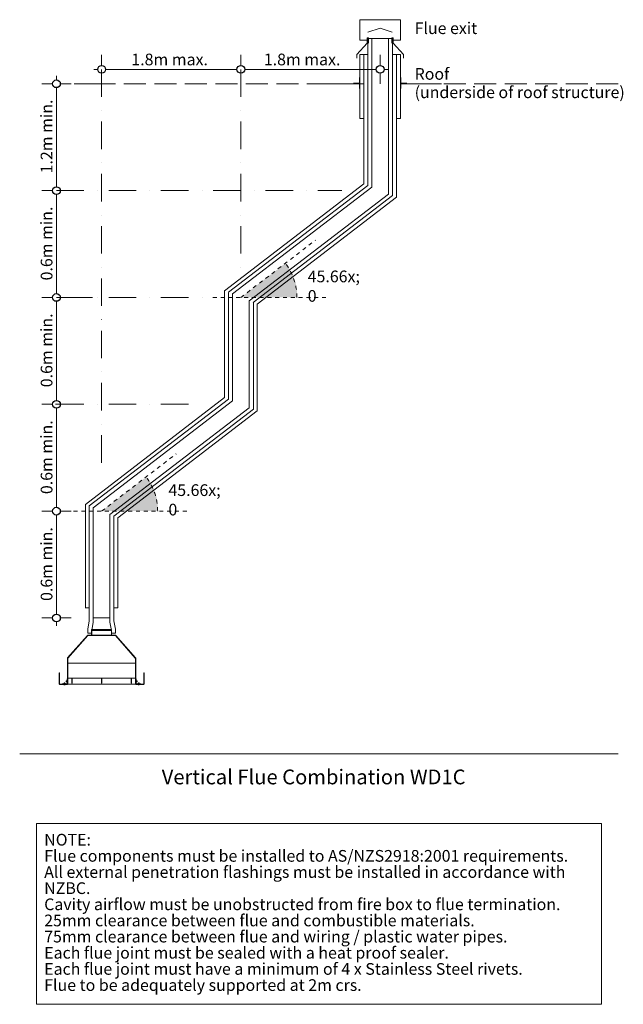
# Model space of a CAD drawing. Units: millimetres. Extents: x 11895 to 23360, y -9867 to 6141.
# Drawn here: x 13941 to 15490, y -9867 to -7340 of the extents above; entities that cross this region are included whole.
import ezdxf

# ---------------------------------------------------------------- set-up
doc = ezdxf.new("R2010")
doc.units = ezdxf.units.MM
doc.header["$MEASUREMENT"] = 0
for name, pattern in [('Dot & Dashed', [134.055552, 70.555553, -35.277777, 0, -28.222222]), ('Hidden Line', [78.244445, 56.444445, -21.8]), ('Hidden Line copy', [20, 10, -10])]:
    doc.linetypes.add(name, pattern=pattern)
for name, color, linetype, lineweight in [('0_Pen_No__1', 7, 'Continuous', 13), ('0_Pen_No__2', 8, 'Continuous', 15), ('Annotation - Text_Pen_No__1', 7, 'Continuous', 13), ('Annotation - Text_Pen_No__6', 5, 'Continuous', 35)]:
    doc.layers.add(name, color=color, linetype=linetype, lineweight=lineweight)
doc.layers.add('0_Pen_No__5', color=7, linetype='Continuous', lineweight=25, true_color=0x40a5ff)
doc.styles.add('GENERATED_STYLE_1', font='arial.ttf')
doc.styles.add('GENERATED_STYLE_2', font='arialbd.ttf')
doc.dimstyles.new('GENERATED_STYLE__3', dxfattribs={"dimtxt": 19.419864, "dimasz": 38, "dimexe": 0.18, "dimexo": 2.45676, "dimgap": 0.09, "dimtad": 1, "dimdec": 0, "dimzin": 0, "dimdsep": 46, "dimtxsty": 'GENERATED_STYLE_1', "dimblk": 'ARROWHEAD_1', "dimblk1": 'ARROWHEAD_1', "dimblk2": 'ARROWHEAD_1', "dimcen": 0.09, "dimclrd": 8, "dimclre": 8, "dimclrt": 5, "dimadec": 0, "dimazin": 0, "dimtfac": 1, "dimtdec": 4, "dimtmove": 0, "dimatfit": 3, "dimfxl": 1, "dimtolj": 1, "dimtzin": 0, "dimarcsym": 0})
doc.dimstyles.new('GENERATED_STYLE__6', dxfattribs={"dimtxt": 19.419864, "dimasz": 38, "dimexe": 0.18, "dimexo": 2.45676, "dimgap": 0.09, "dimtad": 1, "dimtih": 1, "dimtoh": 1, "dimdec": 0, "dimzin": 0, "dimdsep": 46, "dimtxsty": 'GENERATED_STYLE_1', "dimblk": 'ARROWHEAD_1', "dimblk1": 'ARROWHEAD_1', "dimblk2": 'ARROWHEAD_1', "dimcen": 0.09, "dimclrd": 8, "dimclre": 8, "dimclrt": 5, "dimadec": 0, "dimazin": 0, "dimtfac": 1, "dimtdec": 4, "dimtmove": 0, "dimatfit": 3, "dimfxl": 1, "dimtolj": 1, "dimtzin": 0, "dimarcsym": 0})

# ---------------------------------------------------------------- blocks, each defined once
blk = doc.blocks.new('*D55')
at = {"layer": '0_Pen_No__2', "linetype": 'Continuous', "transparency": 16777216}
for p, q in [((14025.3, -8601.3), (13997.8, -8601.3)), ((14035.3, -8865.5), (14035.3, -8611.3)), ((14072.8, -8601.3), (14045.3, -8601.3)), ((14025.3, -8875.5), (13997.8, -8875.5)), ((14035.3, -8895.5), (14035.3, -8885.5)), ((14072.8, -8875.5), (14045.3, -8875.5))]:
    blk.add_line(p, q, dxfattribs=at)
at = {"layer": '0_Pen_No__5', "linetype": 'Continuous', "transparency": 16777216}
for centre in [(14035.3, -8601.3), (14035.3, -8875.5)]:
    blk.add_circle(centre, 10, dxfattribs=at)
blk = doc.blocks.new('ARROWHEAD_1')
at = {"color": 0, "linetype": 'Continuous', "lineweight": 0}
blk.add_line((0, 0), (-1, 0), dxfattribs=at)
blk.add_circle((0, 0), 0.25, dxfattribs=at)
blk = doc.blocks.new('*D56')
at = {"layer": '0_Pen_No__2', "linetype": 'Continuous', "transparency": 16777216}
for p, q in [((14025.3, -8327.1), (13997.8, -8327.1)), ((14035.3, -8591.3), (14035.3, -8337.1)), ((14072.8, -8327.1), (14045.3, -8327.1)), ((14025.3, -8601.3), (13997.8, -8601.3)), ((14072.8, -8601.3), (14045.3, -8601.3))]:
    blk.add_line(p, q, dxfattribs=at)
at = {"layer": '0_Pen_No__5', "linetype": 'Continuous', "transparency": 16777216}
for centre in [(14035.3, -8327.1), (14035.3, -8601.3)]:
    blk.add_circle(centre, 10, dxfattribs=at)
blk = doc.blocks.new('*D57')
at = {"layer": '0_Pen_No__2', "linetype": 'Continuous', "transparency": 16777216}
for p, q in [((14025.3, -8052.8), (13997.8, -8052.8)), ((14072.8, -8052.8), (14045.3, -8052.8)), ((14035.3, -8317.1), (14035.3, -8062.8)), ((14025.3, -8327.1), (13997.8, -8327.1)), ((14072.8, -8327.1), (14045.3, -8327.1))]:
    blk.add_line(p, q, dxfattribs=at)
at = {"layer": '0_Pen_No__5', "linetype": 'Continuous', "transparency": 16777216}
for centre in [(14035.3, -8052.8), (14035.3, -8327.1)]:
    blk.add_circle(centre, 10, dxfattribs=at)
blk = doc.blocks.new('*D58')
at = {"layer": '0_Pen_No__2', "linetype": 'Continuous', "transparency": 16777216}
for p, q in [((14025.3, -7778.6), (13997.8, -7778.6)), ((14072.8, -7778.6), (14045.3, -7778.6)), ((14035.3, -8042.8), (14035.3, -7788.6)), ((14025.3, -8052.8), (13997.8, -8052.8)), ((14072.8, -8052.8), (14045.3, -8052.8))]:
    blk.add_line(p, q, dxfattribs=at)
at = {"layer": '0_Pen_No__5', "linetype": 'Continuous', "transparency": 16777216}
for centre in [(14035.3, -7778.6), (14035.3, -8052.8)]:
    blk.add_circle(centre, 10, dxfattribs=at)
blk = doc.blocks.new('*D59')
at = {"layer": '0_Pen_No__2', "linetype": 'Continuous', "transparency": 16777216}
for p, q in [((14025.3, -7504.4), (13997.8, -7504.4)), ((14035.3, -7494.4), (14035.3, -7484.4)), ((14072.8, -7504.4), (14045.3, -7504.4)), ((14035.3, -7768.6), (14035.3, -7514.4)), ((14025.3, -7778.6), (13997.8, -7778.6)), ((14072.8, -7778.6), (14045.3, -7778.6))]:
    blk.add_line(p, q, dxfattribs=at)
at = {"layer": '0_Pen_No__5', "linetype": 'Continuous', "transparency": 16777216}
for centre in [(14035.3, -7504.4), (14035.3, -7778.6)]:
    blk.add_circle(centre, 10, dxfattribs=at)
blk = doc.blocks.new('*D60')
at = {"layer": '0_Pen_No__2', "linetype": 'Continuous', "transparency": 16777216}
for p, q in [((14151.2, -7457.4), (14151.2, -7429.9)), ((14508.6, -7457.4), (14508.6, -7429.9)), ((14131.2, -7467.4), (14141.2, -7467.4)), ((14151.2, -7504.9), (14151.2, -7477.4)), ((14161.2, -7467.4), (14498.6, -7467.4)), ((14508.6, -7504.9), (14508.6, -7477.4))]:
    blk.add_line(p, q, dxfattribs=at)
at = {"layer": '0_Pen_No__5', "linetype": 'Continuous', "transparency": 16777216}
for centre in [(14151.2, -7467.4), (14508.6, -7467.4)]:
    blk.add_circle(centre, 10, dxfattribs=at)
blk = doc.blocks.new('*D61')
at = {"layer": '0_Pen_No__2', "linetype": 'Continuous', "transparency": 16777216}
for p, q in [((14508.6, -7457.4), (14508.6, -7429.9)), ((14866, -7457.4), (14866, -7429.9)), ((14508.6, -7504.9), (14508.6, -7477.4)), ((14518.6, -7467.4), (14856, -7467.4)), ((14866, -7504.9), (14866, -7477.4)), ((14876, -7467.4), (14886, -7467.4))]:
    blk.add_line(p, q, dxfattribs=at)
at = {"layer": '0_Pen_No__5', "linetype": 'Continuous', "transparency": 16777216}
for centre in [(14508.6, -7467.4), (14866, -7467.4)]:
    blk.add_circle(centre, 10, dxfattribs=at)

msp = doc.modelspace()

# ---------------------------------------------------------------- hatches: boundary and pattern name
at = {"layer": '0_Pen_No__1', "linetype": 'Continuous', "lineweight": 0, "true_color": 0x000000}
for points in [[(14508.6, -8052.8), (14622.8, -7965.2, -0.198912), (14652.6, -8052.8)], [(14151.2, -8601.3), (14265.4, -8513.7, -0.198912), (14295.1, -8601.3)]]:
    msp.add_hatch(color=18, dxfattribs=at).paths.add_polyline_path(points)
at = {"layer": '0_Pen_No__1', "linetype": 'Continuous'}
h = msp.add_hatch(dxfattribs=at)
h.set_pattern_fill('ANSI31', color=256, style=0, pattern_type=2)
h.set_pattern_definition([(135, (15101.072, -9278.5955), (2.41264, 2.41264), [])])
h.paths.add_polyline_path([(14129.8, -8875.4), (14129.7, -8875.4), (14129.7, -8808), (14129.8, -8808)])
h = msp.add_hatch(dxfattribs=at)
h.set_pattern_fill('ANSI31', color=256, style=0, pattern_type=2)
h.set_pattern_definition([(120, (15101.072, -9278.5955), (2.954868, 1.705994), [])])
h.paths.add_polyline_path([(14177, -8905.5), (14177, -8919.8), (14176.3, -8919.8), (14176.3, -8905.5)])

# ---------------------------------------------------------------- linework, layer by layer
for p, q in [((14813.7, -7392.4), (14813.7, -7340)), ((14813.7, -7340), (14918.3, -7340)), ((14918.3, -7392.4), (14918.3, -7340)), ((14866, -7361.5), (14834.8, -7371.9)), ((14866, -7361.5), (14897.2, -7371.9)), ((14832.6, -7399.8), (14806.5, -7429.2)), ((14832.6, -7392.4), (14813.7, -7392.4)), ((14836.3, -7386.4), (14832.6, -7386.4)), ((14832.6, -7386.4), (14832.6, -7399.8)), ((14834, -7765.7), (14834, -7388.1)), ((14836.3, -7386.4), (14836.3, -7399.8)), ((14866, -7388.1), (14836.3, -7388.1)), ((14844.4, -7769.8), (14844.4, -7388.1)), ((14866, -7388.1), (14887.6, -7388.1)), ((14866, -7388.1), (14895.7, -7388.1)), ((14887.6, -7787.4), (14887.6, -7388.1)), ((14895.7, -7386.4), (14899.4, -7386.4)), ((14895.7, -7386.4), (14895.7, -7399.8)), ((14898, -7791.6), (14898, -7388.1)), ((14899.4, -7386.4), (14899.4, -7399.8)), ((14899.4, -7392.4), (14918.3, -7392.4)), ((14899.4, -7399.8), (14925.6, -7429.2)), ((14806.5, -7438.8), (14806.5, -7429.2)), ((14813.7, -7593.3), (14813.7, -7429.2)), ((14813.7, -7429.2), (14834, -7429.2)), ((14824.1, -7761.5), (14824.1, -7429.2)), ((14918.3, -7429.2), (14898, -7429.2)), ((14907.9, -7795.7), (14907.9, -7429.2)), ((14918.3, -7593.3), (14918.3, -7429.2)), ((14925.6, -7438.8), (14925.6, -7429.2)), ((14822.5, -7504.4), (14708.8, -7504.4)), ((14812.6, -7503.3), (14797.8, -7503.3)), ((14812.6, -7488), (14812.6, -7503.3)), ((14812.6, -7504.4), (14812.6, -7516.2)), ((14919.5, -7488), (14919.5, -7503.3)), ((14919.5, -7503.3), (14934.2, -7503.3)), ((14919.5, -7504.4), (15023.2, -7504.4)), ((14919.5, -7504.4), (14919.5, -7516.2)), ((14813.7, -7593.3), (14824.1, -7593.3)), ((14918.3, -7593.3), (14907.9, -7593.3)), ((14908.2, -7593.3), (14908.3, -7593.3)), ((14824.1, -7761.5), (14466.9, -8035.5)), ((14834, -7765.7), (14476.8, -8039.7)), ((14844.4, -7769.8), (14487.1, -8043.9)), ((14887.6, -7787.4), (14530.1, -8061.7)), ((14898, -7791.6), (14540.4, -8066)), ((14907.9, -7795.7), (14550.3, -8070.1)), ((14466.7, -8310), (14466.7, -8035.7)), ((14476.6, -8314.1), (14476.6, -8039.8)), ((14487, -8318.3), (14487, -8044)), ((14530.2, -8335.8), (14530.2, -8061.6)), ((14540.6, -8340), (14540.6, -8065.8)), ((14550.5, -8344.1), (14550.5, -8070)), ((14466.7, -8310), (14109.5, -8584)), ((14476.6, -8314.1), (14119.4, -8588.1)), ((14487, -8318.3), (14129.7, -8592.4)), ((14530.2, -8335.8), (14172.7, -8610.2)), ((14540.6, -8340), (14183, -8614.4)), ((14550.5, -8344.1), (14192.9, -8618.6)), ((14109.5, -8584), (14109.5, -8849.6)), ((14119.4, -8588.1), (14119.4, -8882.7)), ((14129.7, -8592.4), (14129.7, -8886.2)), ((14172.7, -8610.2), (14172.7, -8886.2)), ((14183, -8614.4), (14183, -8882.7)), ((14192.9, -8618.6), (14192.9, -8849.6)), ((14129.7, -8875.4), (14129.7, -8808)), ((14129.8, -8808), (14129.8, -8875.4)), ((14109.2, -8849.6), (14119.4, -8849.6)), ((14193.2, -8849.6), (14183, -8849.6)), ((14115.8, -8904.2), (14119.4, -8882.7)), ((14126.1, -8907.7), (14129.7, -8886.2)), ((14129.7, -8886.2), (14129.7, -8875.5)), ((14129.8, -8875.4), (14172.6, -8875.4)), ((14129.8, -8875.5), (14172.6, -8875.5)), ((14176.3, -8907.7), (14172.7, -8886.2)), ((14186.6, -8904.2), (14183, -8882.7)), ((14063.9, -8977.7), (14114.8, -8920.2)), ((14115.8, -8904.2), (14115.8, -8914.9)), ((14115.8, -8914.9), (14125.4, -8914.9)), ((14116.2, -8919.6), (14186.3, -8919.6)), ((14186.3, -8920.5), (14116.2, -8920.5)), ((14122.5, -8914.9), (14122.5, -8914.9)), ((14177, -8905.5), (14125.4, -8905.5)), ((14125.4, -8919.8), (14125.4, -8905.5)), ((14125.4, -8919.8), (14125.4, -8905.5)), ((14126.1, -8905.5), (14125.4, -8905.5)), ((14126.1, -8907.2), (14126.1, -8905.5)), ((14126.4, -8905.5), (14126.1, -8905.5)), ((14126.1, -8919.8), (14126.1, -8907.7)), ((14126.1, -8907.7), (14126.1, -8918.4)), ((14126.1, -8918.4), (14126.1, -8907.7)), ((14126.1, -8907.7), (14176.3, -8907.7)), ((14176.3, -8919.8), (14176.3, -8905.5)), ((14176.3, -8918.4), (14176.3, -8907.7)), ((14176.3, -8907.7), (14176.3, -8918.4)), ((14177, -8919.8), (14177, -8905.5)), ((14177, -8905.5), (14177, -8919.8)), ((14186.6, -8914.9), (14177, -8914.9)), ((14186.6, -8904.2), (14186.6, -8914.9)), ((14187.6, -8920.2), (14238.5, -8977.7)), ((14115.5, -8920.8), (14064.6, -8978.3)), ((14064.7, -8978.4), (14115.6, -8920.9)), ((14116.2, -8920.7), (14186.3, -8920.7)), ((14186.8, -8920.9), (14237.7, -8978.4)), ((14237.8, -8978.3), (14186.9, -8920.8)), ((14063.5, -8991.4), (14063.5, -8978.9)), ((14063.5, -8991.4), (14064.4, -8991.4)), ((14063.5, -9029.8), (14063.5, -8991.4)), ((14064.4, -8978.9), (14064.4, -8991.4)), ((14064.4, -8991.4), (14064.4, -9029.8)), ((14064.4, -8991.9), (14064.5, -8991.9)), ((14064.5, -8991.1), (14064.5, -8978.9)), ((14064.5, -8991.7), (14064.5, -8991.1)), ((14237.9, -8991.1), (14064.5, -8991.1)), ((14064.5, -9029.3), (14064.5, -8991.7)), ((14237.9, -8978.9), (14237.9, -8991.1)), ((14237.9, -8991.1), (14237.9, -8991.7)), ((14237.9, -8991.7), (14237.9, -9029.3)), ((14237.9, -8991.9), (14238, -8991.9)), ((14238, -8991.4), (14238, -8978.9)), ((14238, -8991.4), (14238.9, -8991.4)), ((14238, -9029.8), (14238, -8991.4)), ((14238.9, -8978.9), (14238.9, -8991.4)), ((14238.9, -8991.4), (14238.9, -9029.8)), ((14042.2, -9016.7), (14043.1, -9016.7)), ((14042.2, -9044.2), (14042.2, -9016.7)), ((14043.1, -9016.7), (14043.1, -9044.2)), ((14064.4, -9016.7), (14063.5, -9016.7)), ((14064.4, -9000.7), (14064.5, -9000.7)), ((14064.4, -9009.6), (14064.5, -9009.6)), ((14064.4, -9010.5), (14064.5, -9010.5)), ((14237.9, -9000.7), (14238, -9000.7)), ((14237.9, -9009.6), (14238, -9009.6)), ((14237.9, -9010.5), (14238, -9010.5)), ((14238.9, -9016.7), (14238, -9016.7)), ((14259.3, -9016.7), (14260.2, -9016.7)), ((14259.3, -9044.2), (14259.3, -9016.7)), ((14260.2, -9016.7), (14260.2, -9044.2)), ((14044, -9045), (14063.5, -9045)), ((14063.5, -9045.9), (14044, -9045.9)), ((14050.2, -9045), (14050.2, -9044.2)), ((14050.2, -9044.2), (14061.7, -9044.2)), ((14061.7, -9045), (14050.2, -9045)), ((14054.2, -9045.9), (14054.2, -9046.3)), ((14057.7, -9046.3), (14054.2, -9046.3)), ((14054.5, -9042.9), (14054.5, -9042.7)), ((14054.6, -9042.7), (14054.5, -9042.7)), ((14054.5, -9042.9), (14054.5, -9044)), ((14054.5, -9044.1), (14054.5, -9044)), ((14054.6, -9044.2), (14054.5, -9044.1)), ((14054.5, -9046.3), (14054.5, -9047.2)), ((14057.2, -9042.7), (14054.6, -9042.7)), ((14055.2, -9041.7), (14055, -9041.9)), ((14056.8, -9041.9), (14055, -9041.9)), ((14055, -9042.7), (14055, -9041.9)), ((14055, -9045), (14055, -9045)), ((14055.2, -9041.7), (14056.7, -9041.7)), ((14055.9, -9042.9), (14055.9, -9044)), ((14055.9, -9046.3), (14055.9, -9047.2)), ((14056.7, -9041.7), (14056.8, -9041.9)), ((14056.8, -9042.7), (14056.8, -9041.9)), ((14056.8, -9045), (14056.8, -9045)), ((14057.2, -9042.7), (14057.3, -9042.7)), ((14057.2, -9044.2), (14057.3, -9044.1)), ((14057.3, -9042.7), (14057.3, -9042.9)), ((14057.3, -9042.9), (14057.3, -9044)), ((14057.3, -9044), (14057.3, -9044.1)), ((14057.3, -9046.3), (14057.3, -9047.2)), ((14057.7, -9045.9), (14057.7, -9046.3)), ((14060.3, -9037.2), (14060.4, -9037.1)), ((14060.3, -9037.4), (14060.4, -9037.2)), ((14060.3, -9037.4), (14060.3, -9037.2)), ((14060.3, -9038.9), (14060.3, -9037.4)), ((14060.3, -9038.9), (14060.4, -9039)), ((14060.4, -9037.1), (14060.4, -9037.2)), ((14061.1, -9037.1), (14060.4, -9037.1)), ((14060.4, -9037.2), (14060.4, -9039)), ((14061.1, -9037.2), (14060.4, -9037.2)), ((14061.1, -9039), (14060.4, -9039)), ((14061.1, -9036.7), (14061.2, -9036.5)), ((14061.1, -9036.7), (14061.1, -9036.8)), ((14061.1, -9036.8), (14061.2, -9036.7)), ((14061.1, -9036.8), (14061.1, -9039.4)), ((14061.1, -9039.4), (14061.2, -9039.6)), ((14061.2, -9036.5), (14061.3, -9036.5)), ((14061.2, -9036.7), (14061.3, -9036.7)), ((14061.3, -9039.6), (14061.2, -9039.6)), ((14061.3, -9036.5), (14062.4, -9036.5)), ((14061.3, -9036.7), (14062.4, -9036.7)), ((14061.3, -9038.1), (14062.4, -9038.1)), ((14061.3, -9039.6), (14062.4, -9039.6)), ((14062.4, -9036.5), (14062.5, -9036.5)), ((14062.4, -9036.7), (14062.5, -9036.7)), ((14062.5, -9039.6), (14062.4, -9039.6)), ((14062.6, -9036.7), (14062.5, -9036.5)), ((14062.6, -9036.8), (14062.5, -9036.7)), ((14062.6, -9039.4), (14062.5, -9039.6)), ((14062.6, -9043.3), (14062.6, -9031.7)), ((14062.6, -9031.7), (14063.5, -9031.7)), ((14064.4, -9029.8), (14063.5, -9029.8)), ((14063.5, -9029.8), (14063.5, -9045)), ((14063.5, -9031.7), (14063.5, -9043.3)), ((14063.5, -9045), (14064.4, -9045)), ((14063.5, -9045), (14063.5, -9045.9)), ((14064.4, -9045), (14064.4, -9029.8)), ((14064.4, -9036.2), (14064.5, -9036.2)), ((14064.4, -9036.4), (14064.5, -9036.4)), ((14064.4, -9039.9), (14064.5, -9039.9)), ((14064.5, -9029.3), (14064.5, -9030.5)), ((14237.9, -9029.8), (14064.5, -9029.8)), ((14064.5, -9043.3), (14064.5, -9030.5)), ((14064.5, -9043.3), (14064.5, -9045)), ((14064.5, -9045), (14237.9, -9045)), ((14074.5, -9043.1), (14074.5, -9030.7)), ((14074.5, -9030.7), (14075.4, -9030.7)), ((14074.5, -9033.3), (14074.5, -9033.3)), ((14074.5, -9043.2), (14074.5, -9033.3)), ((14074.5, -9043.1), (14075.4, -9043.1)), ((14074.5, -9043.2), (14074.5, -9043.1)), ((14075.5, -9043.2), (14074.5, -9043.2)), ((14075.4, -9030.7), (14075.4, -9043.1)), ((14075.4, -9033.3), (14075.5, -9033.3)), ((14075.4, -9043.1), (14075.4, -9043.2)), ((14075.5, -9033.3), (14075.5, -9043.2)), ((14150.7, -9033.3), (14150.8, -9033.3)), ((14150.7, -9043.2), (14150.7, -9033.3)), ((14151.7, -9043.2), (14150.7, -9043.2)), ((14150.8, -9043.1), (14150.8, -9030.7)), ((14150.8, -9030.7), (14151.6, -9030.7)), ((14150.8, -9043.1), (14151.6, -9043.1)), ((14151.6, -9030.7), (14151.6, -9043.1)), ((14151.6, -9033.3), (14151.7, -9033.3)), ((14151.7, -9033.3), (14151.7, -9043.2)), ((14226.9, -9033.3), (14227, -9033.3)), ((14226.9, -9043.2), (14226.9, -9033.3)), ((14227.9, -9043.2), (14226.9, -9043.2)), ((14227, -9043.1), (14227, -9030.7)), ((14227, -9030.7), (14227.9, -9030.7)), ((14227, -9043.1), (14227.9, -9043.1)), ((14227, -9043.2), (14227, -9043.1)), ((14227.9, -9030.7), (14227.9, -9043.1)), ((14227.9, -9033.3), (14227.9, -9033.3)), ((14227.9, -9033.3), (14227.9, -9043.2)), ((14227.9, -9043.1), (14227.9, -9043.2)), ((14237.9, -9030.5), (14237.9, -9029.3)), ((14237.9, -9030.5), (14237.9, -9043.3)), ((14237.9, -9036.2), (14238, -9036.2)), ((14237.9, -9036.4), (14238, -9036.4)), ((14237.9, -9039.9), (14238, -9039.9)), ((14237.9, -9045), (14237.9, -9043.3)), ((14238.9, -9029.8), (14238, -9029.8)), ((14238, -9029.8), (14238, -9045)), ((14238, -9045), (14238.9, -9045)), ((14238.9, -9045), (14238.9, -9029.8)), ((14239.8, -9031.7), (14238.9, -9031.7)), ((14238.9, -9031.7), (14238.9, -9043.3)), ((14238.9, -9037.1), (14238.9, -9037.1)), ((14238.9, -9037.2), (14238.9, -9037.2)), ((14238.9, -9039), (14238.9, -9039)), ((14238.9, -9045), (14258.4, -9045)), ((14238.9, -9045.9), (14238.9, -9045)), ((14258.4, -9045.9), (14238.9, -9045.9)), ((14239.8, -9043.3), (14239.8, -9031.7)), ((14239.8, -9036.7), (14239.9, -9036.5)), ((14239.8, -9036.8), (14239.9, -9036.7)), ((14239.8, -9039.4), (14239.9, -9039.6)), ((14239.9, -9036.5), (14240, -9036.5)), ((14239.9, -9036.7), (14240, -9036.7)), ((14240, -9039.6), (14239.9, -9039.6)), ((14241.1, -9036.5), (14240, -9036.5)), ((14241.1, -9036.7), (14240, -9036.7)), ((14241.1, -9038.1), (14240, -9038.1)), ((14241.1, -9039.6), (14240, -9039.6)), ((14252.2, -9044.2), (14240.7, -9044.2)), ((14240.7, -9045), (14252.2, -9045)), ((14241.1, -9036.5), (14241.2, -9036.5)), ((14241.1, -9036.7), (14241.2, -9036.7)), ((14241.2, -9039.6), (14241.1, -9039.6)), ((14241.3, -9036.7), (14241.2, -9036.5)), ((14241.3, -9036.8), (14241.2, -9036.7)), ((14241.3, -9039.4), (14241.2, -9039.6)), ((14241.3, -9036.8), (14241.3, -9036.7)), ((14241.3, -9039.4), (14241.3, -9036.8)), ((14241.3, -9037.1), (14242, -9037.1)), ((14241.3, -9037.2), (14242, -9037.2)), ((14241.3, -9039), (14242, -9039)), ((14242, -9037.2), (14242, -9037.1)), ((14242.1, -9037.2), (14242, -9037.1)), ((14242, -9039), (14242, -9037.2)), ((14242.1, -9037.4), (14242, -9037.2)), ((14242.1, -9038.9), (14242, -9039)), ((14242.1, -9037.2), (14242.1, -9037.4)), ((14242.1, -9037.4), (14242.1, -9038.9)), ((14244.7, -9045.9), (14244.7, -9046.3)), ((14248.2, -9046.3), (14244.7, -9046.3)), ((14245.1, -9042.9), (14245.1, -9042.7)), ((14245.2, -9042.7), (14245.1, -9042.7)), ((14245.1, -9042.9), (14245.1, -9044)), ((14245.1, -9044.1), (14245.1, -9044)), ((14245.2, -9044.2), (14245.1, -9044.1)), ((14245.1, -9046.4), (14246.5, -9046.4)), ((14245.1, -9046.4), (14245.1, -9047.3)), ((14247.8, -9042.7), (14245.2, -9042.7)), ((14245.2, -9046.4), (14245.2, -9046.3)), ((14245.7, -9041.8), (14245.6, -9042)), ((14247.4, -9042), (14245.6, -9042)), ((14245.6, -9042.7), (14245.6, -9042)), ((14245.7, -9041.8), (14247.2, -9041.8)), ((14246.5, -9042.9), (14246.5, -9044)), ((14246.5, -9046.4), (14247.9, -9046.4)), ((14246.5, -9046.4), (14246.5, -9047.3)), ((14247.2, -9041.8), (14247.4, -9042)), ((14247.4, -9042.7), (14247.4, -9042)), ((14247.8, -9042.7), (14247.9, -9042.7)), ((14247.8, -9044.2), (14247.9, -9044.1)), ((14247.8, -9046.4), (14247.8, -9046.3)), ((14247.9, -9042.7), (14247.9, -9042.9)), ((14247.9, -9042.9), (14247.9, -9044)), ((14247.9, -9044), (14247.9, -9044.1)), ((14247.9, -9046.4), (14247.9, -9047.3)), ((14248.2, -9045.9), (14248.2, -9046.3)), ((14252.2, -9045), (14252.2, -9044.2)), ((14054.5, -9047.3), (14055.2, -9047.3)), ((14055.2, -9047.3), (14056.6, -9047.3)), ((14056.6, -9047.3), (14057.3, -9047.3)), ((14245.1, -9047.4), (14245.8, -9047.4)), ((14245.8, -9047.4), (14247.2, -9047.4)), ((14247.2, -9047.4), (14247.9, -9047.4)), ((15476.8, -9224.4), (13941, -9224.4))]:
    msp.add_line(p, q, dxfattribs=at)
at = {"layer": '0_Pen_No__1', "linetype": 'Dot & Dashed'}
for p, q in [((14151.2, -7467.4), (14151.2, -8508.9)), ((14508.6, -7467.4), (14508.6, -7977.3)), ((14151.2, -7504.4), (14035.3, -7504.4)), ((14812.6, -7504.4), (14748.1, -7504.4)), ((14035.3, -7778.6), (14767.6, -7778.6)), ((14128.1, -8052.8), (14033.2, -8052.8)), ((14035.3, -8052.8), (14436.9, -8052.8)), ((14079.5, -8327.1), (14033.2, -8327.1)), ((14035.3, -8327.1), (14388.2, -8327.1))]:
    msp.add_line(p, q, dxfattribs=at)
at = {"layer": '0_Pen_No__1', "linetype": 'Hidden Line'}
for p, q in [((14812.6, -7504.4), (14151.2, -7504.4)), ((15476.8, -7504.4), (14919.5, -7504.4))]:
    msp.add_line(p, q, dxfattribs=at)
at = {"layer": '0_Pen_No__1', "linetype": 'Hidden Line copy'}
for p, q in [((14508.6, -8052.8), (14699.7, -7906.2)), ((14436.9, -8052.8), (14732.3, -8052.8)), ((14151.2, -8601.3), (14342.3, -8454.6)), ((14079.5, -8601.3), (14374.9, -8601.3))]:
    msp.add_line(p, q, dxfattribs=at)
for centre in [(14508.6, -8052.8), (14151.2, -8601.3)]:
    msp.add_arc(centre, 143.9, 0, 37.4949, dxfattribs=at)
at = {"layer": '0_Pen_No__1', "linetype": 'Continuous'}
for centre, radius, start, end in [((14116.2, -8921.4), 1.77, 90, 138.4752), ((14116.2, -8921.4), 0.886, 90, 138.4752), ((14186.3, -8921.4), 1.77, 41.5248, 90), ((14186.3, -8921.4), 0.886, 41.5248, 90), ((14116.2, -8921.4), 0.709, 90, 138.4752), ((14186.3, -8921.4), 0.709, 41.5248, 90), ((14065.2, -8978.9), 1.77, 138.4752, 180), ((14065.2, -8978.9), 0.886, 138.4752, 180), ((14065.2, -8978.9), 0.709, 138.4752, 180), ((14237.2, -8978.9), 0.709, 0, 41.5248), ((14237.2, -8978.9), 0.886, 0, 41.5248), ((14237.2, -8978.9), 1.77, 0, 41.5248), ((14044, -9044.2), 1.77, 180, 270), ((14044, -9044.2), 0.886, 180, 270), ((14061.7, -9043.3), 0.886, 270, 0), ((14061.7, -9043.3), 1.77, 270, 0), ((14240.7, -9043.3), 1.77, 180, 270), ((14240.7, -9043.3), 0.886, 180, 270), ((14258.4, -9044.2), 0.886, 270, 0), ((14258.4, -9044.2), 1.77, 270, 0)]:
    msp.add_arc(centre, radius, start, end, dxfattribs=at)
for points in [[(14055.9, -9042.9), (14055.5, -9042.7), (14055, -9042.7), (14054.5, -9042.9)], [(14054.5, -9044), (14055, -9044.1), (14055.5, -9044.1), (14055.9, -9044)], [(14057.3, -9042.9), (14056.9, -9042.7), (14056.4, -9042.7), (14055.9, -9042.9)], [(14055.9, -9044), (14056.4, -9044.1), (14056.9, -9044.1), (14057.3, -9044)], [(14061.3, -9036.7), (14061.1, -9037.2), (14061.1, -9037.7), (14061.3, -9038.1)], [(14061.3, -9038.1), (14061.1, -9038.6), (14061.1, -9039.1), (14061.3, -9039.6)], [(14061.3, -9036.5), (14061.3, -9036.6), (14061.2, -9036.7), (14061.2, -9036.7)], [(14062.4, -9036.7), (14062.4, -9036.7), (14062.4, -9036.6), (14062.4, -9036.5)], [(14062.4, -9038.1), (14062.5, -9037.7), (14062.5, -9037.2), (14062.4, -9036.7)], [(14062.4, -9039.6), (14062.5, -9039.1), (14062.5, -9038.6), (14062.4, -9038.1)], [(14240, -9036.7), (14239.9, -9037.2), (14239.9, -9037.7), (14240, -9038.1)], [(14240, -9038.1), (14239.9, -9038.6), (14239.9, -9039.1), (14240, -9039.6)], [(14240, -9036.5), (14240, -9036.6), (14240, -9036.7), (14240, -9036.7)], [(14241.2, -9036.7), (14241.2, -9036.7), (14241.1, -9036.6), (14241.1, -9036.5)], [(14241.1, -9038.1), (14241.3, -9037.7), (14241.3, -9037.2), (14241.1, -9036.7)], [(14241.1, -9039.6), (14241.3, -9039.1), (14241.3, -9038.6), (14241.1, -9038.1)], [(14246.5, -9042.9), (14246, -9042.7), (14245.5, -9042.7), (14245.1, -9042.9)], [(14245.1, -9044), (14245.5, -9044.1), (14246, -9044.1), (14246.5, -9044)], [(14247.9, -9042.9), (14247.4, -9042.7), (14246.9, -9042.7), (14246.5, -9042.9)], [(14246.5, -9044), (14246.9, -9044.1), (14247.4, -9044.1), (14247.9, -9044)], [(14054.5, -9047.3), (14054.5, -9047.3), (14054.5, -9047.3), (14054.5, -9047.2)], [(14054.5, -9047.2), (14054.8, -9047.3), (14055, -9047.3), (14055.2, -9047.3)], [(14055.2, -9047.3), (14055.4, -9047.3), (14055.7, -9047.3), (14055.9, -9047.2)], [(14055.9, -9047.2), (14056.2, -9047.3), (14056.4, -9047.3), (14056.6, -9047.3)], [(14056.6, -9047.3), (14056.9, -9047.3), (14057.1, -9047.3), (14057.3, -9047.2)], [(14057.3, -9047.2), (14057.3, -9047.3), (14057.3, -9047.3), (14057.3, -9047.3)], [(14245.1, -9047.3), (14245.3, -9047.4), (14245.5, -9047.4), (14245.8, -9047.4)], [(14245.1, -9047.4), (14245.1, -9047.4), (14245.1, -9047.4), (14245.1, -9047.3)], [(14245.8, -9047.4), (14246, -9047.4), (14246.2, -9047.4), (14246.5, -9047.3)], [(14246.5, -9047.3), (14246.7, -9047.4), (14247, -9047.4), (14247.2, -9047.4)], [(14247.2, -9047.4), (14247.4, -9047.4), (14247.6, -9047.4), (14247.9, -9047.3)], [(14247.9, -9047.3), (14247.9, -9047.4), (14247.9, -9047.4), (14247.9, -9047.4)]]:
    msp.add_open_spline(points, degree=3, dxfattribs=at)
at = {"layer": 'Annotation - Text_Pen_No__1', "linetype": 'Continuous', "flags": 128}
msp.add_lwpolyline([(13983.9, -9402.8), (15433.9, -9402.8), (15433.9, -9867.1), (13983.9, -9867.1)], close=True, dxfattribs=at)

# ---------------------------------------------------------------- texts
at = {"layer": 'Annotation - Text_Pen_No__1', "linetype": 'Continuous', "attachment_point": 1}
for s, insert, char_height, style in [('\\A1;{\\fArial|b0|i0|c0|p34;Flue exit}', (14954.5, -7346.8), 30, 'GENERATED_STYLE_1'), ('\\A1;{\\fArial|b0|i0|c0|p34;Roof}', (14954.5, -7464.1), 30, 'GENERATED_STYLE_1'), ('\\A1;{\\fArial|b0|i0|c0|p34;(underside of roof structure)}', (14954.5, -7511.3), 30, 'GENERATED_STYLE_1'), ('\\A1;{\\fArial|b0|i0|c0|p34;45\\fArial|b0|i0|c0|p34;\\A1{\\H.66x;\\S0^  ;}}', (14680.1, -7983.9), 30, 'GENERATED_STYLE_1'), ('\\A1;{\\fArial|b0|i0|c0|p34;45\\fArial|b0|i0|c0|p34;\\A1{\\H.66x;\\S0^  ;}}', (14322.7, -8532.4), 30, 'GENERATED_STYLE_1'), ('\\A1;{\\fArial|b1|i0|c0|p34;Vertical Flue Combination WD1C}', (14305.5, -9264.5), 37.952, 'GENERATED_STYLE_2')]:
    msp.add_mtext(s, dxfattribs=dict(at, insert=insert, char_height=char_height, style=style))
at = {"layer": 'Annotation - Text_Pen_No__1', "linetype": 'Continuous', "insert": (14003.9, -9429.6), "char_height": 30, "width": 1409.965, "attachment_point": 1, "line_spacing_factor": 0.828946, "style": 'GENERATED_STYLE_1'}
msp.add_mtext('\\A1;NOTE: \\PFlue components must be installed to {\\H0.99995x;AS/NZS2918:2001\\H1x; requirements. \\PAll external penetration flashings must be installed in accordance with NZBC. \\PCavity airflow must be unobstructed from fire box to flue termination.\\P25mm clearance between flue and combustible materials.\\P75mm clearance between flue and wiring / plastic water pipes.\\PEach flue joint must be sealed with a heat proof sealer.\\PEach flue joint must have a minimum of 4 x \\H0.99995x;Stainless Steel \\H1x;rivets.\\PFlue to be adequately supported at 2m crs.}', dxfattribs=at)
at = {"layer": 'Annotation - Text_Pen_No__6', "linetype": 'Continuous', "char_height": 30, "attachment_point": 2, "style": 'GENERATED_STYLE_1'}
for insert in [(14325.8, -7427.1), (14665.8, -7427.1)]:
    msp.add_mtext('\\A1;{\\fArial|b0|i0|c0|p34;1.8m max.}', dxfattribs=dict(at, insert=insert))
at = {"layer": 'Annotation - Text_Pen_No__6', "linetype": 'Continuous', "char_height": 30, "attachment_point": 1, "rotation": 90, "style": 'GENERATED_STYLE_1'}
for s, insert in [('\\A1;{\\fArial|b0|i0|c0|p34;1.2m min.}', (13995, -7734.4)), ('\\A1;{\\fArial|b0|i0|c0|p34;0.6m min.}', (13995, -8009.1)), ('\\A1;{\\fArial|b0|i0|c0|p34;0.6m min.}', (13995, -8283.3)), ('\\A1;{\\fArial|b0|i0|c0|p34;0.6m min.}', (13995, -8557.6)), ('\\A1;{\\fArial|b0|i0|c0|p34;0.6m min.}', (13995, -8831.8))]:
    msp.add_mtext(s, dxfattribs=dict(at, insert=insert))

# ---------------------------------------------------------------- dimensions: what is measured, and where the dimension line sits
at = {"color": 8, "linetype": 'Continuous', "lineweight": 15}
for base, p1, p2, picture, middle in [((14508.6, -7467.4), (14151.2, -7531.6), (14508.6, -7542.3), '*D60', (14329.9, -7453.8)), ((14866, -7467.4), (14508.6, -7542.3), (14866, -7778.6), '*D61', (14687.3, -7453.8))]:
    dim = msp.add_linear_dim(base=base, p1=p1, p2=p2, dimstyle='GENERATED_STYLE__6', dxfattribs=at)
    dim.commit()
    dim.dimension.update_dxf_attribs({"geometry": picture, "text_midpoint": middle, "dimtype": 160})
for base, p1, p2, picture, middle in [((14035.3, -7504.4), (14866, -7778.6), (14765.7, -7504.4), '*D59', (14021.7, -7641.5)), ((14035.3, -7778.6), (14732.3, -8052.8), (14866, -7778.6), '*D58', (14021.7, -7915.7)), ((14035.3, -8052.8), (14103.6, -8327.1), (14732.3, -8052.8), '*D57', (14021.7, -8189.9)), ((14035.3, -8327.1), (14066, -8601.3), (14103.6, -8327.1), '*D56', (14021.7, -8464.2)), ((14035.3, -8601.3), (14139.4, -8875.5), (14066, -8601.3), '*D55', (14021.7, -8738.4))]:
    dim = msp.add_linear_dim(base=base, p1=p1, p2=p2, angle=90, dimstyle='GENERATED_STYLE__3', dxfattribs=at)
    dim.commit()
    dim.dimension.update_dxf_attribs({"geometry": picture, "text_midpoint": middle, "dimtype": 160, "text_rotation": 90})

doc.saveas('drawing.dxf')
